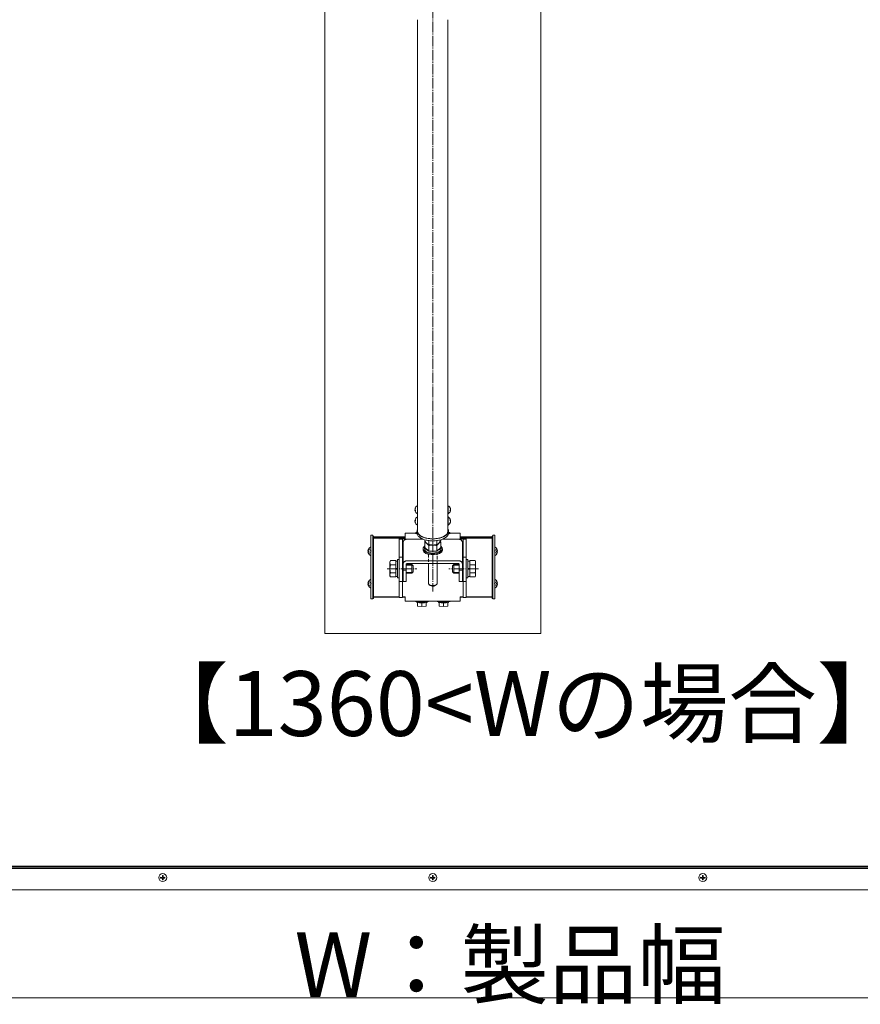
# Model space of a CAD drawing. Extents: x 0 to 5544, y 0 to 8974.
# Drawn here: x 2085 to 2864, y 2910 to 3822 of the extents above; entities that cross this region are included whole.
import ezdxf

# ---------------------------------------------------------------- set-up
doc = ezdxf.new("R2010")
doc.units = 0
doc.linetypes.add('YCENTER_1', pattern=[13, 10, -1, 1, -1])
doc.linetypes.add('YHIDDEN_1', pattern=[4, 3, -1])
doc.layers.add('USER1', color=3, linetype='CONTINUOUS')
for name, color, linetype, lineweight in [('YKK_12', 2, 'CONTINUOUS', 13), ('YKK_13', 4, 'CONTINUOUS', 13), ('YKK_D', 6, 'CONTINUOUS', 13)]:
    doc.layers.add(name, color=color, linetype=linetype, lineweight=lineweight)
doc.styles.get("Standard").update_dxf_attribs({"font": 'txt', "bigfont": 'BIGFONT'})

msp = doc.modelspace()

# ---------------------------------------------------------------- linework, layer by layer
at = {"layer": 'YKK_12', "ltscale": 10}
for p, q in [((2367.86, 3253.9), (2367.86, 3929.73)), ((2567.86, 3929.73), (2567.86, 3253.9)), ((2567.86, 3253.9), (2367.86, 3253.9))]:
    msp.add_line(p, q, dxfattribs=at)
at = {"layer": 'YKK_12', "linetype": 'YCENTER_1'}
msp.add_line((2467.86, 3911.64), (2467.86, 3292.83), dxfattribs=at)
at = {"layer": 'YKK_12'}
for p, q in [((2453.86, 3348.68), (2453.86, 3822.28)), ((2481.86, 3822.28), (2481.86, 3348.68)), ((2442.36, 3343.41), (2412.86, 3343.41)), ((2412.86, 3287.49), (2412.86, 3343.41)), ((2442.36, 3342.72), (2412.86, 3342.72)), ((2442.36, 3342.09), (2412.86, 3342.09)), ((2522.86, 3343.41), (2493.36, 3343.41)), ((2522.86, 3342.72), (2493.36, 3342.72)), ((2522.86, 3342.09), (2493.36, 3342.09)), ((2522.86, 3287.49), (2522.86, 3343.41)), ((2436.86, 3287.75), (2412.86, 3287.75)), ((2436.86, 3287.49), (2412.86, 3287.49)), ((2522.86, 3287.75), (2498.86, 3287.75)), ((2522.86, 3287.49), (2498.86, 3287.49))]:
    msp.add_line(p, q, dxfattribs=at)
at = {"layer": 'YKK_12', "linetype": 'Continuous'}
for p, q in [((1751.97, 3037.55), (3183.75, 3037.55)), ((1752.11, 3038.33), (3183.61, 3038.33)), ((1752.11, 3038.32), (3183.61, 3038.32)), ((3185.23, 3036.07), (1750.49, 3036.07)), ((3205.71, 3016.32), (1730.01, 3016.32))]:
    msp.add_line(p, q, dxfattribs=at)
at = {"layer": 'YKK_12'}
msp.add_ellipse((2467.86, 3348.68), major_axis=(14, 0), ratio=0.5, start_param=3.141593, end_param=6.283185, dxfattribs=at)
at = {"layer": 'YKK_13'}
for p, q in [((2451.42, 3368.97), (2451.39, 3368.97)), ((2451.59, 3368.32), (2451.39, 3368.32)), ((2451.39, 3368.32), (2451.41, 3368.12)), ((2451.91, 3368.05), (2451.39, 3368.05)), ((2451.41, 3368.12), (2451.42, 3368.05)), ((2453.63, 3364.78), (2453.63, 3372.24)), ((2453.86, 3364.92), (2453.86, 3372.11)), ((2481.86, 3364.92), (2481.86, 3372.11)), ((2482.08, 3364.78), (2482.08, 3372.24)), ((2483.81, 3368.05), (2484.33, 3368.05)), ((2484.12, 3368.32), (2484.33, 3368.32)), ((2484.29, 3368.97), (2484.33, 3368.97)), ((2484.3, 3368.12), (2484.29, 3368.05)), ((2484.33, 3368.32), (2484.3, 3368.12)), ((2451.9, 3358.58), (2451.39, 3358.58)), ((2451.41, 3358.51), (2451.39, 3358.31)), ((2451.59, 3358.31), (2451.39, 3358.31)), ((2451.42, 3357.66), (2451.39, 3357.66)), ((2451.42, 3358.58), (2451.41, 3358.51)), ((2453.63, 3354.39), (2453.63, 3361.85)), ((2453.86, 3354.52), (2453.86, 3361.72)), ((2481.86, 3354.52), (2481.86, 3361.72)), ((2482.08, 3354.39), (2482.08, 3361.85)), ((2483.81, 3358.58), (2484.33, 3358.58)), ((2484.12, 3358.31), (2484.33, 3358.31)), ((2484.29, 3358.58), (2484.3, 3358.51)), ((2484.29, 3357.66), (2484.33, 3357.66)), ((2484.3, 3358.51), (2484.33, 3358.31)), ((2453.36, 3346.95), (2453.36, 3348.68)), ((2482.36, 3346.95), (2482.36, 3348.68)), ((2410.36, 3344.92), (2412.36, 3344.92)), ((2410.36, 3285.92), (2410.36, 3344.92)), ((2412.36, 3285.92), (2412.36, 3344.92)), ((2412.36, 3286.37), (2412.36, 3344.04)), ((2412.36, 3344.04), (2412.86, 3344.04)), ((2412.36, 3343.3), (2412.86, 3343.3)), ((2412.86, 3286.37), (2412.86, 3344.04)), ((2440.36, 3318.16), (2440.36, 3338.16)), ((2459.06, 3341.19), (2443.86, 3341.19)), ((2460.35, 3340.74), (2460.35, 3339.42)), ((2460.35, 3339.42), (2461.75, 3337.91)), ((2460.35, 3338.58), (2460.76, 3338.93)), ((2460.35, 3338.58), (2460.35, 3333.45)), ((2464.11, 3336.34), (2464.11, 3339.95)), ((2471.61, 3336.34), (2471.61, 3339.95)), ((2473.86, 3337.84), (2475.36, 3339.97)), ((2474.93, 3338.95), (2473.97, 3337.91)), ((2475.36, 3338.58), (2474.96, 3338.93)), ((2475.36, 3340.74), (2475.36, 3339.97)), ((2475.36, 3338.58), (2475.36, 3333.45)), ((2476.66, 3341.19), (2491.86, 3341.19)), ((2495.36, 3338.16), (2495.36, 3318.16)), ((2522.86, 3286.37), (2522.86, 3344.04)), ((2523.36, 3344.04), (2522.86, 3344.04)), ((2523.36, 3343.3), (2522.86, 3343.3)), ((2523.36, 3285.92), (2523.36, 3344.92)), ((2525.36, 3344.92), (2523.36, 3344.92)), ((2523.36, 3286.37), (2523.36, 3344.04)), ((2525.36, 3285.92), (2525.36, 3344.92)), ((2407.88, 3330.45), (2408.76, 3330.45)), ((2407.88, 3329.6), (2408.76, 3329.6)), ((2408.76, 3330.45), (2408.76, 3329.6)), ((2410.36, 3326.43), (2410.36, 3333.62)), ((2458.86, 3331.19), (2458.86, 3332.23)), ((2460.16, 3332.23), (2460.16, 3333.96)), ((2464.11, 3330.2), (2460.35, 3333.45)), ((2461.85, 3337.84), (2462.23, 3337.46)), ((2464.11, 3335.33), (2464.11, 3330.2)), ((2471.61, 3330.2), (2464.11, 3330.2)), ((2471.61, 3335.33), (2471.61, 3330.2)), ((2475.36, 3333.45), (2471.61, 3330.2)), ((2473.97, 3337.91), (2473.49, 3337.46)), ((2473.49, 3337.46), (2473.86, 3337.84)), ((2475.56, 3332.23), (2475.56, 3333.96)), ((2476.86, 3331.19), (2476.86, 3332.23)), ((2525.36, 3326.43), (2525.36, 3333.62)), ((2527.84, 3330.45), (2526.96, 3330.45)), ((2526.96, 3330.45), (2526.96, 3329.6)), ((2527.84, 3329.6), (2526.96, 3329.6)), ((2428.16, 3320.37), (2428.74, 3321.37)), ((2428.16, 3307.37), (2428.16, 3320.37)), ((2433.66, 3321.37), (2428.74, 3321.37)), ((2433.66, 3306.36), (2433.66, 3321.37)), ((2433.66, 3320.92), (2435.26, 3320.92)), ((2435.26, 3305.37), (2435.26, 3322.37)), ((2435.26, 3322.37), (2436.86, 3322.37)), ((2436.86, 3322.37), (2436.86, 3305.37)), ((2491.86, 3321.19), (2443.86, 3321.19)), ((2498.86, 3322.37), (2498.86, 3305.37)), ((2500.46, 3322.37), (2498.86, 3322.37)), ((2500.46, 3305.37), (2500.46, 3322.37)), ((2502.06, 3320.92), (2500.46, 3320.92)), ((2502.06, 3321.37), (2506.98, 3321.37)), ((2502.06, 3306.36), (2502.06, 3321.37)), ((2507.56, 3320.37), (2506.98, 3321.37)), ((2507.56, 3307.37), (2507.56, 3320.37)), ((2433.66, 3317.62), (2428.74, 3317.62)), ((2433.66, 3313.62), (2435.26, 3313.62)), ((2433.72, 3314.12), (2435.26, 3314.12)), ((2440.36, 3318.16), (2440.36, 3312.53)), ((2440.36, 3312.53), (2440.36, 3303.61)), ((2443.36, 3312.53), (2440.36, 3312.53)), ((2443.36, 3318.16), (2443.36, 3312.53)), ((2443.36, 3317.87), (2448.46, 3317.87)), ((2449.11, 3317.22), (2443.36, 3317.22)), ((2443.36, 3312.53), (2443.36, 3303.61)), ((2491.86, 3318.59), (2443.86, 3318.59)), ((2448.46, 3317.87), (2448.46, 3309.87)), ((2449.66, 3316.67), (2448.46, 3317.87)), ((2449.66, 3311.07), (2448.46, 3309.87)), ((2449.66, 3316.67), (2449.66, 3311.07)), ((2463.86, 3318.59), (2463.86, 3300.27)), ((2471.86, 3300.27), (2471.86, 3318.59)), ((2486.06, 3316.67), (2487.26, 3317.87)), ((2486.06, 3316.67), (2486.06, 3311.07)), ((2486.06, 3311.07), (2487.26, 3309.87)), ((2486.61, 3317.22), (2492.36, 3317.22)), ((2487.26, 3317.87), (2487.26, 3309.87)), ((2492.36, 3317.87), (2487.26, 3317.87)), ((2492.36, 3318.16), (2492.36, 3312.53)), ((2492.36, 3312.53), (2492.36, 3303.61)), ((2495.36, 3312.53), (2492.36, 3312.53)), ((2495.36, 3318.16), (2495.36, 3312.53)), ((2495.36, 3312.53), (2495.36, 3303.61)), ((2502, 3314.12), (2500.46, 3314.12)), ((2502.06, 3313.62), (2500.46, 3313.62)), ((2502.06, 3317.62), (2506.98, 3317.62)), ((2410.36, 3296.47), (2410.36, 3303.66)), ((2428.16, 3307.37), (2428.74, 3306.36)), ((2433.66, 3310.11), (2428.74, 3310.11)), ((2433.66, 3306.36), (2428.74, 3306.36)), ((2435.26, 3306.82), (2433.66, 3306.82)), ((2436.86, 3305.37), (2435.26, 3305.37)), ((2440.36, 3301.96), (2440.36, 3303.61)), ((2440.36, 3301.96), (2443.36, 3301.96)), ((2449.11, 3310.51), (2443.36, 3310.51)), ((2448.46, 3309.87), (2443.36, 3309.87)), ((2443.36, 3301.96), (2443.36, 3303.61)), ((2486.61, 3310.51), (2492.36, 3310.51)), ((2487.26, 3309.87), (2492.36, 3309.87)), ((2492.36, 3301.96), (2492.36, 3303.61)), ((2492.36, 3301.96), (2495.36, 3301.96)), ((2495.36, 3301.96), (2495.36, 3303.61)), ((2498.86, 3305.37), (2500.46, 3305.37)), ((2500.46, 3306.82), (2502.06, 3306.82)), ((2502.06, 3310.11), (2506.98, 3310.11)), ((2502.06, 3306.36), (2506.98, 3306.36)), ((2507.56, 3307.37), (2506.98, 3306.36)), ((2525.36, 3296.47), (2525.36, 3303.66)), ((2407.88, 3300.49), (2408.76, 3300.49)), ((2407.88, 3299.64), (2408.76, 3299.64)), ((2408.76, 3300.49), (2408.76, 3299.64)), ((2464.59, 3299.11), (2465.57, 3298.42)), ((2470.14, 3298.42), (2471.12, 3299.11)), ((2527.84, 3300.49), (2526.96, 3300.49)), ((2526.96, 3300.49), (2526.96, 3299.64)), ((2527.84, 3299.64), (2526.96, 3299.64)), ((2410.36, 3285.92), (2412.36, 3285.92)), ((2412.36, 3286.37), (2412.86, 3286.37)), ((2523.36, 3286.37), (2522.86, 3286.37)), ((2525.36, 3285.92), (2523.36, 3285.92))]:
    msp.add_line(p, q, dxfattribs=at)
at = {"layer": 'YKK_13', "linetype": 'Continuous'}
for p, q in [((2451.95, 3347.25), (2451.9, 3347.23)), ((2452.02, 3347.26), (2451.95, 3347.25)), ((2452.1, 3347.28), (2452.02, 3347.26)), ((2452.2, 3347.3), (2452.1, 3347.28)), ((2452.32, 3347.31), (2452.2, 3347.3)), ((2452.46, 3347.33), (2452.32, 3347.31)), ((2452.61, 3347.34), (2452.46, 3347.33)), ((2452.77, 3347.36), (2452.61, 3347.34)), ((2452.96, 3347.37), (2452.77, 3347.36)), ((2453.15, 3347.39), (2452.96, 3347.37)), ((2453.16, 3347.39), (2453.15, 3347.39)), ((2453.18, 3348.21), (2453.16, 3348.2)), ((2453.16, 3348.2), (2453.16, 3348.18)), ((2453.16, 3348.19), (2453.16, 3347.19)), ((2453.16, 3348.18), (2453.18, 3348.17)), ((2453.21, 3348.23), (2453.18, 3348.21)), ((2453.18, 3348.17), (2453.21, 3348.15)), ((2453.27, 3348.24), (2453.21, 3348.23)), ((2453.21, 3348.15), (2453.27, 3348.14)), ((2453.34, 3348.26), (2453.27, 3348.24)), ((2453.27, 3348.14), (2453.34, 3348.12)), ((2453.36, 3348.26), (2453.34, 3348.26)), ((2453.34, 3348.12), (2453.36, 3348.12)), ((2482.38, 3348.26), (2482.36, 3348.26)), ((2482.36, 3348.12), (2482.38, 3348.12)), ((2482.45, 3348.24), (2482.38, 3348.26)), ((2482.38, 3348.12), (2482.45, 3348.14)), ((2482.5, 3348.23), (2482.45, 3348.24)), ((2482.45, 3348.14), (2482.5, 3348.15)), ((2482.54, 3348.21), (2482.5, 3348.23)), ((2482.5, 3348.15), (2482.54, 3348.17)), ((2482.56, 3348.2), (2482.54, 3348.21)), ((2482.54, 3348.17), (2482.56, 3348.18)), ((2482.56, 3348.18), (2482.56, 3348.2)), ((2482.56, 3347.19), (2482.56, 3348.19)), ((2482.76, 3347.37), (2482.56, 3347.39)), ((2482.56, 3347.39), (2482.56, 3347.39)), ((2482.94, 3347.36), (2482.76, 3347.37)), ((2483.11, 3347.34), (2482.94, 3347.36)), ((2483.26, 3347.33), (2483.11, 3347.34)), ((2483.39, 3347.31), (2483.26, 3347.33)), ((2483.51, 3347.3), (2483.39, 3347.31)), ((2483.61, 3347.28), (2483.51, 3347.3)), ((2483.7, 3347.26), (2483.61, 3347.28)), ((2483.76, 3347.25), (2483.7, 3347.26)), ((2483.81, 3347.23), (2483.76, 3347.25)), ((2436.86, 3341.67), (2436.86, 3341.3)), ((2436.86, 3341.3), (2439.86, 3341.3)), ((2436.86, 3341.3), (2436.86, 3333.77)), ((2442.36, 3341.82), (2439.86, 3341.82)), ((2439.86, 3341.67), (2442.36, 3341.67)), ((2439.86, 3341.67), (2439.86, 3341.3)), ((2439.86, 3341.3), (2439.86, 3333.77)), ((2442.36, 3346.81), (2451.86, 3346.81)), ((2442.36, 3346.81), (2442.36, 3345.82)), ((2442.36, 3342.66), (2442.36, 3345.82)), ((2442.36, 3341.67), (2442.36, 3342.66)), ((2451.87, 3347.21), (2451.86, 3347.2)), ((2451.86, 3347.2), (2451.86, 3347.18)), ((2451.86, 3347.19), (2451.86, 3346.39)), ((2451.86, 3347.18), (2451.89, 3347.16)), ((2451.9, 3347.23), (2451.87, 3347.21)), ((2451.89, 3347.16), (2451.93, 3347.15)), ((2451.93, 3347.15), (2451.98, 3347.13)), ((2451.98, 3347.13), (2452.06, 3347.11)), ((2452.06, 3347.11), (2452.15, 3347.09)), ((2452.15, 3347.09), (2452.26, 3347.08)), ((2452.26, 3347.08), (2452.39, 3347.06)), ((2452.39, 3347.06), (2452.53, 3347.05)), ((2452.53, 3347.05), (2452.69, 3347.03)), ((2452.69, 3347.03), (2452.86, 3347.02)), ((2452.86, 3347.02), (2453.05, 3347)), ((2453.05, 3347), (2453.26, 3346.99)), ((2453.26, 3346.99), (2453.36, 3346.98)), ((2482.36, 3346.98), (2482.46, 3346.99)), ((2482.46, 3346.99), (2482.66, 3347)), ((2482.66, 3347), (2482.85, 3347.02)), ((2482.85, 3347.02), (2483.03, 3347.03)), ((2483.03, 3347.03), (2483.19, 3347.05)), ((2483.19, 3347.05), (2483.33, 3347.06)), ((2483.33, 3347.06), (2483.45, 3347.08)), ((2483.45, 3347.08), (2483.56, 3347.09)), ((2483.56, 3347.09), (2483.66, 3347.11)), ((2483.66, 3347.11), (2483.73, 3347.13)), ((2483.73, 3347.13), (2483.79, 3347.15)), ((2483.79, 3347.15), (2483.83, 3347.16)), ((2483.84, 3347.21), (2483.81, 3347.23)), ((2483.83, 3347.16), (2483.85, 3347.18)), ((2483.86, 3347.2), (2483.84, 3347.21)), ((2483.85, 3347.18), (2483.86, 3347.2)), ((2483.86, 3346.39), (2483.86, 3347.19)), ((2483.86, 3346.81), (2493.36, 3346.81)), ((2493.36, 3346.81), (2493.36, 3345.82)), ((2493.36, 3345.82), (2493.36, 3342.66)), ((2493.36, 3342.66), (2493.36, 3341.67)), ((2495.86, 3341.82), (2493.36, 3341.82)), ((2493.36, 3341.67), (2495.86, 3341.67)), ((2495.86, 3341.3), (2495.86, 3341.67)), ((2495.86, 3341.3), (2498.86, 3341.3)), ((2495.86, 3333.77), (2495.86, 3341.3)), ((2498.86, 3341.67), (2498.86, 3341.3)), ((2498.86, 3341.3), (2498.86, 3333.77)), ((2436.86, 3333.77), (2436.86, 3324.45)), ((2439.86, 3333.77), (2439.86, 3324.45)), ((2495.86, 3324.45), (2495.86, 3333.77)), ((2498.86, 3333.77), (2498.86, 3324.45)), ((2436.86, 3324.45), (2439.86, 3324.45)), ((2436.86, 3324.45), (2436.86, 3302.13)), ((2439.86, 3324.45), (2439.86, 3302.13)), ((2495.86, 3324.45), (2498.86, 3324.45)), ((2495.86, 3324.45), (2495.86, 3302.13)), ((2498.86, 3324.45), (2498.86, 3302.13)), ((2436.86, 3302.13), (2439.86, 3302.13)), ((2436.86, 3302.13), (2436.86, 3293.4)), ((2439.86, 3302.13), (2439.86, 3293.4)), ((2495.86, 3302.13), (2498.86, 3302.13)), ((2495.86, 3293.4), (2495.86, 3302.13)), ((2498.86, 3302.13), (2498.86, 3293.4)), ((2436.86, 3293.4), (2436.86, 3287.37)), ((2439.86, 3293.4), (2439.86, 3287.37)), ((2495.86, 3287.37), (2495.86, 3293.4)), ((2498.86, 3293.4), (2498.86, 3287.37)), ((2436.86, 3287.37), (2439.86, 3287.37)), ((2442.36, 3287.74), (2439.86, 3287.74)), ((2439.86, 3287.45), (2442.36, 3287.45)), ((2442.36, 3286.74), (2442.36, 3287.74)), ((2442.36, 3283.9), (2442.36, 3286.74)), ((2442.36, 3283.9), (2493.36, 3283.9)), ((2451.86, 3283.9), (2451.86, 3283.68)), ((2453.16, 3283.48), (2453.16, 3282.68)), ((2462.56, 3282.68), (2462.56, 3283.48)), ((2463.86, 3283.68), (2463.86, 3283.9)), ((2471.86, 3283.9), (2471.86, 3283.68)), ((2473.16, 3283.48), (2473.16, 3282.68)), ((2482.56, 3282.68), (2482.56, 3283.48)), ((2483.86, 3283.68), (2483.86, 3283.9)), ((2493.36, 3287.74), (2493.36, 3286.74)), ((2495.86, 3287.74), (2493.36, 3287.74)), ((2493.36, 3287.45), (2495.86, 3287.45)), ((2493.36, 3286.74), (2493.36, 3283.9)), ((2495.86, 3287.37), (2498.86, 3287.37)), ((2453.86, 3279.06), (2453.86, 3282.55)), ((2457.86, 3278.94), (2453.86, 3279.06)), ((2457.86, 3278.94), (2457.86, 3282.43)), ((2461.86, 3279.06), (2457.86, 3278.94)), ((2461.86, 3279.06), (2461.86, 3282.55)), ((2473.86, 3279.06), (2473.86, 3282.55)), ((2477.86, 3278.94), (2473.86, 3279.06)), ((2477.86, 3278.94), (2477.86, 3282.43)), ((2481.86, 3279.06), (2477.86, 3278.94)), ((2481.86, 3279.06), (2481.86, 3282.55)), ((2215.81, 3028.04), (2215.81, 3027.34)), ((2217.51, 3029.74), (2217.51, 3028.01)), ((2218.21, 3028.01), (2218.21, 3029.74)), ((2219.91, 3027.34), (2219.91, 3028.04)), ((2465.81, 3028.04), (2465.81, 3027.34)), ((2467.51, 3029.74), (2467.51, 3028.01)), ((2468.21, 3028.01), (2468.21, 3029.74)), ((2469.91, 3027.34), (2469.91, 3028.04)), ((2715.81, 3028.04), (2715.81, 3027.34)), ((2717.51, 3029.74), (2717.51, 3028.01)), ((2718.21, 3028.01), (2718.21, 3029.74)), ((2719.91, 3027.34), (2719.91, 3028.04)), ((2217.51, 3027.39), (2215.81, 3027.39)), ((2217.51, 3027.39), (2217.51, 3027.31)), ((2217.51, 3027.31), (2217.51, 3025.64)), ((2218.21, 3025.69), (2217.51, 3025.69)), ((2219.91, 3027.39), (2218.21, 3027.39)), ((2218.21, 3027.39), (2218.21, 3027.31)), ((2218.21, 3025.64), (2218.21, 3027.31)), ((2467.51, 3027.39), (2465.81, 3027.39)), ((2467.51, 3027.39), (2467.51, 3027.31)), ((2467.51, 3027.31), (2467.51, 3025.64)), ((2468.21, 3025.69), (2467.51, 3025.69)), ((2469.91, 3027.39), (2468.21, 3027.39)), ((2468.21, 3027.39), (2468.21, 3027.31)), ((2468.21, 3025.64), (2468.21, 3027.31)), ((2717.51, 3027.39), (2715.81, 3027.39)), ((2717.51, 3027.39), (2717.51, 3027.31)), ((2717.51, 3027.31), (2717.51, 3025.64)), ((2718.21, 3025.69), (2717.51, 3025.69)), ((2719.91, 3027.39), (2718.21, 3027.39)), ((2718.21, 3027.39), (2718.21, 3027.31)), ((2718.21, 3025.64), (2718.21, 3027.31))]:
    msp.add_line(p, q, dxfattribs=at)
at = {"layer": 'YKK_13', "linetype": 'YHIDDEN_1'}
for p, q in [((2408.39, 3332.07), (2410.21, 3331.17)), ((2410.82, 3330.02), (2410.21, 3331.17)), ((2410.82, 3330.02), (2410.21, 3328.88)), ((2524.9, 3330.02), (2525.51, 3331.17)), ((2524.9, 3330.02), (2525.51, 3328.88)), ((2527.32, 3332.07), (2525.51, 3331.17)), ((2408.39, 3327.97), (2410.21, 3328.88)), ((2463.86, 3327.16), (2463.86, 3318.59)), ((2471.86, 3318.59), (2471.86, 3327.16)), ((2527.32, 3327.97), (2525.51, 3328.88)), ((2408.39, 3302.11), (2410.21, 3301.21)), ((2527.32, 3302.11), (2525.51, 3301.21)), ((2408.39, 3298.01), (2410.21, 3298.92)), ((2410.82, 3300.06), (2410.21, 3301.21)), ((2410.82, 3300.06), (2410.21, 3298.92)), ((2524.9, 3300.06), (2525.51, 3301.21)), ((2524.9, 3300.06), (2525.51, 3298.92)), ((2527.32, 3298.01), (2525.51, 3298.92))]:
    msp.add_line(p, q, dxfattribs=at)
at = {"layer": 'YKK_13', "linetype": 'YCENTER_1'}
for p, q in [((2425.66, 3313.87), (2453.06, 3313.87)), ((2510.06, 3313.87), (2482.66, 3313.87))]:
    msp.add_line(p, q, dxfattribs=at)
at = {"layer": 'YKK_13', "linetype": 'Continuous'}
for centre in [(2217.86, 3027.78), (2467.86, 3027.78), (2717.86, 3027.78)]:
    msp.add_circle(centre, 3.73, dxfattribs=at)
at = {"layer": 'YKK_13'}
for centre, radius, start, end in [((2454.97, 3368.38), 3.59, 185.19239, 192.61193), ((2455.56, 3368.51), 4.2, 117.28096, 167.39454), ((2455.56, 3368.51), 4.2, 192.60546, 242.71904), ((2452.43, 3370.41), 0.542, 165.71518, 194.28482), ((2455.03, 3367.73), 3.13, 174.07266, 185.92734), ((2453.7, 3372.11), 0.154, 360, 117.28096), ((2482.01, 3372.11), 0.154, 62.71904, 180), ((2480.16, 3368.51), 4.2, 12.60546, 62.71904), ((2480.16, 3368.51), 4.2, 297.28096, 347.39454), ((2483.28, 3370.41), 0.542, 345.71518, 14.28482), ((2480.69, 3367.73), 3.13, 354.07266, 5.92734), ((2480.75, 3368.38), 3.59, 347.38807, 354.80761), ((2455.56, 3358.12), 4.2, 117.28096, 167.44205), ((2455.56, 3358.12), 4.2, 192.55795, 242.71904), ((2455.02, 3358.91), 3.13, 174.06889, 185.93111), ((2452.44, 3356.23), 0.546, 165.7676, 194.2324), ((2453.7, 3364.92), 0.154, 242.71904, 360), ((2453.7, 3361.72), 0.154, 360, 117.28096), ((2482.01, 3364.92), 0.154, 180, 297.28096), ((2482.01, 3361.72), 0.154, 62.71904, 180), ((2480.16, 3358.12), 4.2, 12.55795, 62.71904), ((2480.16, 3358.12), 4.2, 297.28096, 347.44205), ((2480.7, 3358.91), 3.13, 354.06889, 5.93111), ((2483.28, 3356.23), 0.546, 345.7676, 14.2324), ((2453.7, 3354.52), 0.154, 242.71904, 360), ((2482.01, 3354.52), 0.154, 180, 297.28096), ((2412.06, 3330.02), 4.2, 117.28096, 174.19227), ((2412.06, 3330.02), 4.2, 185.80773, 242.71904), ((2410.2, 3333.62), 0.154, 0, 117.28096), ((2467.85, 3348.54), 12.7, 262.31778, 270.03752), ((2525.51, 3333.62), 0.154, 62.71904, 180), ((2523.66, 3330.02), 4.2, 5.80773, 62.71904), ((2523.66, 3330.02), 4.2, 297.28096, 354.19227), ((2410.2, 3326.43), 0.154, 242.71904, 0), ((2431.48, 3319.49), 3.32, 145.61575, 214.38425), ((2504.23, 3319.49), 3.32, 325.61575, 34.38425), ((2525.51, 3326.43), 0.154, 180, 297.28096), ((2440.58, 3313.87), 12.42, 162.41205, 197.58795), ((2495.14, 3313.87), 12.42, 342.41205, 17.58795), ((2412.06, 3300.06), 4.2, 117.28096, 174.19227), ((2410.2, 3303.66), 0.154, 0, 117.28096), ((2431.48, 3308.24), 3.32, 145.61575, 214.38425), ((2504.23, 3308.24), 3.32, 325.61575, 34.38425), ((2525.51, 3303.66), 0.154, 62.71904, 180), ((2523.66, 3300.06), 4.2, 5.80773, 62.71904), ((2412.06, 3300.06), 4.2, 185.80773, 242.71904), ((2410.2, 3296.47), 0.154, 242.71904, 0), ((2525.51, 3296.47), 0.154, 180, 297.28096), ((2523.66, 3300.06), 4.2, 297.28096, 354.19227)]:
    msp.add_arc(centre, radius, start, end, dxfattribs=at)
at = {"layer": 'YKK_13', "linetype": 'Continuous'}
for centre, radius, start, end in [((2439.11, 3327.37), 14.47, 87.0366, 98.95519), ((2456.37, 3375.08), 29.04, 261.0668, 264.23594), ((2456.66, 3369.12), 22.21, 260.92202, 261.44413), ((2479.39, 3374.35), 28.31, 275.83427, 279.0875), ((2479.05, 3369.12), 22.21, 278.55587, 279.07798), ((2496.61, 3327.37), 14.47, 81.04481, 92.9634), ((2456.33, 3311.63), 28.31, 260.9125, 273.09571), ((2459.35, 3312.37), 29.04, 267.0586, 278.9332), ((2476.33, 3311.63), 28.31, 260.9125, 273.09571), ((2479.35, 3312.37), 29.04, 267.0586, 278.9332), ((2456.66, 3304.61), 22.21, 260.92202, 273.08619), ((2459.05, 3304.61), 22.21, 266.91381, 279.07798), ((2476.66, 3304.61), 22.21, 260.92202, 273.08619), ((2479.05, 3304.61), 22.21, 266.91381, 279.07798), ((2217.76, 3096.92), 68.91, 268.37287, 269.78663), ((2217.86, 3099.59), 69.86, 269.71293, 270.28707), ((2217.95, 3096.92), 68.91, 270.21337, 271.62713), ((2467.76, 3096.92), 68.91, 268.37287, 269.78663), ((2467.86, 3099.59), 69.86, 269.71293, 270.28707), ((2467.95, 3096.92), 68.91, 270.21337, 271.62713), ((2717.76, 3096.92), 68.91, 268.37287, 269.78663), ((2717.86, 3099.59), 69.86, 269.71293, 270.28707), ((2717.95, 3096.92), 68.91, 270.21337, 271.62713), ((2217.76, 3096.22), 68.91, 268.37287, 269.78663), ((2217.86, 3095.5), 69.86, 269.71293, 270.28707), ((2217.95, 3096.22), 68.91, 270.21337, 271.62713), ((2467.76, 3096.22), 68.91, 268.37287, 269.78663), ((2467.86, 3095.5), 69.86, 269.71293, 270.28707), ((2467.95, 3096.22), 68.91, 270.21337, 271.62713), ((2717.76, 3096.22), 68.91, 268.37287, 269.78663), ((2717.86, 3095.5), 69.86, 269.71293, 270.28707), ((2717.95, 3096.22), 68.91, 270.21337, 271.62713)]:
    msp.add_arc(centre, radius, start, end, dxfattribs=at)
at = {"layer": 'YKK_13'}
for centre, major_axis, ratio, start_param, end_param in [((2467.86, 3348.68), (-14.5, 0), 0.5, 6.019812, 9.688151), ((2467.86, 3332.23), (9, 0), 0.500007, 2.57044, 6.854338), ((2467.86, 3331.19), (9, 0), 0.500007, 3.141593, 6.283185), ((2467.86, 3333.96), (-7.7, 0), 0.500031, 6.057975, 7.235645), ((2467.86, 3332.23), (-7.7, 0), 0.500001, 0, 3.141593), ((2467.86, 3333.96), (-7.7, 0), 0.500031, 7.628624, 8.079339), ((2467.86, 3333.96), (-7.7, 0), 0.500031, 8.472318, 9.649988)]:
    msp.add_ellipse(centre, major_axis=major_axis, ratio=ratio, start_param=start_param, end_param=end_param, dxfattribs=at)
for points in [[(2451.91, 3370.54), (2451.8, 3370.36), (2451.71, 3370.17), (2451.63, 3369.98), (2451.56, 3369.78), (2451.5, 3369.58), (2451.45, 3369.38), (2451.41, 3369.17), (2451.39, 3368.97)], [(2451.39, 3368.7), (2451.41, 3368.91), (2451.45, 3369.11), (2451.5, 3369.31), (2451.56, 3369.51), (2451.63, 3369.71), (2451.71, 3369.9), (2451.8, 3370.09), (2451.91, 3370.27)], [(2451.91, 3368.05), (2451.8, 3368.13), (2451.71, 3368.21), (2451.63, 3368.29), (2451.56, 3368.37), (2451.5, 3368.45), (2451.45, 3368.53), (2451.41, 3368.62), (2451.39, 3368.7)], [(2451.46, 3368.51), (2451.45, 3368.49), (2451.41, 3368.41), (2451.39, 3368.32)], [(2451.39, 3368.05), (2451.41, 3367.97), (2451.45, 3367.89), (2451.5, 3367.8), (2451.56, 3367.72), (2451.63, 3367.64), (2451.71, 3367.56), (2451.8, 3367.48), (2451.91, 3367.41)], [(2483.81, 3370.54), (2483.91, 3370.36), (2484.01, 3370.17), (2484.09, 3369.98), (2484.16, 3369.78), (2484.22, 3369.58), (2484.27, 3369.38), (2484.3, 3369.17), (2484.33, 3368.97)], [(2484.33, 3368.7), (2484.3, 3368.91), (2484.27, 3369.11), (2484.22, 3369.31), (2484.16, 3369.51), (2484.09, 3369.71), (2484.01, 3369.9), (2483.91, 3370.09), (2483.81, 3370.27)], [(2483.81, 3368.05), (2483.91, 3368.13), (2484.01, 3368.21), (2484.09, 3368.29), (2484.16, 3368.37), (2484.22, 3368.45), (2484.27, 3368.53), (2484.3, 3368.62), (2484.33, 3368.7)], [(2484.33, 3368.05), (2484.3, 3367.97), (2484.27, 3367.89), (2484.22, 3367.8), (2484.16, 3367.72), (2484.09, 3367.64), (2484.01, 3367.56), (2483.91, 3367.48), (2483.81, 3367.41)], [(2484.26, 3368.51), (2484.27, 3368.49), (2484.3, 3368.41), (2484.33, 3368.32)], [(2451.91, 3359.23), (2451.8, 3359.15), (2451.71, 3359.07), (2451.63, 3359), (2451.56, 3358.91), (2451.5, 3358.83), (2451.45, 3358.75), (2451.41, 3358.66), (2451.39, 3358.58)], [(2451.39, 3358.58), (2451.41, 3358.78), (2451.45, 3358.99), (2451.46, 3359.03)], [(2451.39, 3357.93), (2451.41, 3358.02), (2451.45, 3358.1), (2451.5, 3358.18), (2451.56, 3358.27), (2451.63, 3358.35), (2451.71, 3358.43), (2451.8, 3358.51), (2451.91, 3358.58)], [(2451.39, 3358.31), (2451.41, 3358.22), (2451.45, 3358.14), (2451.46, 3358.12)], [(2451.91, 3356.36), (2451.8, 3356.54), (2451.71, 3356.73), (2451.63, 3356.92), (2451.56, 3357.12), (2451.5, 3357.32), (2451.45, 3357.52), (2451.41, 3357.73), (2451.39, 3357.93)], [(2451.39, 3357.66), (2451.41, 3357.46), (2451.45, 3357.25), (2451.5, 3357.05), (2451.56, 3356.85), (2451.63, 3356.66), (2451.71, 3356.46), (2451.8, 3356.28), (2451.91, 3356.09)], [(2483.81, 3359.23), (2483.91, 3359.15), (2484.01, 3359.07), (2484.09, 3359), (2484.16, 3358.91), (2484.22, 3358.83), (2484.27, 3358.75), (2484.3, 3358.66), (2484.33, 3358.58)], [(2484.33, 3357.93), (2484.3, 3358.02), (2484.27, 3358.1), (2484.22, 3358.18), (2484.16, 3358.27), (2484.09, 3358.35), (2484.01, 3358.43), (2483.91, 3358.51), (2483.81, 3358.58)], [(2483.81, 3356.36), (2483.91, 3356.54), (2484.01, 3356.73), (2484.09, 3356.92), (2484.16, 3357.12), (2484.22, 3357.32), (2484.27, 3357.52), (2484.3, 3357.73), (2484.33, 3357.93)], [(2484.33, 3357.66), (2484.3, 3357.46), (2484.27, 3357.25), (2484.22, 3357.05), (2484.16, 3356.85), (2484.09, 3356.66), (2484.01, 3356.46), (2483.91, 3356.28), (2483.81, 3356.09)], [(2484.33, 3358.58), (2484.3, 3358.78), (2484.27, 3358.99), (2484.26, 3359.03)], [(2484.33, 3358.31), (2484.3, 3358.22), (2484.27, 3358.14), (2484.26, 3358.12)], [(2440.36, 3338.16), (2440.43, 3338.75), (2440.62, 3339.32), (2440.95, 3339.84), (2441.38, 3340.3), (2441.91, 3340.68), (2442.52, 3340.96), (2443.18, 3341.13), (2443.86, 3341.19)], [(2482.36, 3346.95), (2482.18, 3345.81), (2481.65, 3344.71), (2480.78, 3343.66), (2479.59, 3342.69), (2478.11, 3341.82), (2476.38, 3341.08), (2474.44, 3340.49), (2472.34, 3340.05), (2470.13, 3339.79), (2467.86, 3339.7), (2465.59, 3339.79), (2463.38, 3340.05), (2461.28, 3340.49), (2459.34, 3341.08), (2457.61, 3341.82), (2456.13, 3342.69), (2454.94, 3343.66), (2454.07, 3344.71), (2453.54, 3345.81), (2453.36, 3346.95)], [(2460.35, 3338.58), (2460.81, 3338.39), (2461.27, 3338.15), (2461.75, 3337.84), (2462.23, 3337.46)], [(2473.49, 3337.46), (2473.62, 3337.57), (2474.06, 3337.9), (2474.49, 3338.18), (2474.93, 3338.4), (2475.36, 3338.58)], [(2491.86, 3341.19), (2492.54, 3341.13), (2493.2, 3340.96), (2493.8, 3340.68), (2494.33, 3340.3), (2494.77, 3339.84), (2495.09, 3339.32), (2495.29, 3338.75), (2495.36, 3338.16)], [(2464.11, 3336.34), (2463.65, 3336.53), (2463.19, 3336.77), (2462.71, 3337.08), (2462.23, 3337.46)], [(2462.23, 3337.46), (2462.36, 3337.34), (2462.8, 3336.92), (2463.24, 3336.44), (2463.67, 3335.9), (2464.11, 3335.33)], [(2467.86, 3335.83), (2467.35, 3335.84), (2466.84, 3335.87), (2465.47, 3336.05), (2464.11, 3336.34)], [(2464.11, 3335.33), (2465.45, 3335.62), (2466.84, 3335.79), (2467.35, 3335.82), (2467.86, 3335.83)], [(2471.61, 3336.34), (2471.14, 3336.22), (2470.66, 3336.12), (2469.28, 3335.91), (2467.86, 3335.83)], [(2467.86, 3335.83), (2469.26, 3335.76), (2470.66, 3335.54), (2471.14, 3335.44), (2471.61, 3335.33)], [(2471.61, 3335.33), (2472.07, 3335.93), (2472.53, 3336.49), (2473.01, 3337.01), (2473.49, 3337.46)], [(2473.49, 3337.46), (2473.35, 3337.35), (2472.92, 3337.01), (2472.48, 3336.74), (2472.04, 3336.52), (2471.61, 3336.34)], [(2443.86, 3321.19), (2443.18, 3321.13), (2442.52, 3320.96), (2441.91, 3320.68), (2441.38, 3320.3), (2440.95, 3319.84), (2440.62, 3319.32), (2440.43, 3318.75), (2440.36, 3318.16)], [(2495.36, 3318.16), (2495.29, 3318.75), (2495.09, 3319.32), (2494.77, 3319.84), (2494.33, 3320.3), (2493.8, 3320.68), (2493.2, 3320.96), (2492.54, 3321.13), (2491.86, 3321.19)], [(2443.36, 3318.16), (2443.37, 3318.24), (2443.4, 3318.32), (2443.44, 3318.4), (2443.5, 3318.46), (2443.58, 3318.52), (2443.67, 3318.56), (2443.76, 3318.58), (2443.86, 3318.59)], [(2491.86, 3318.59), (2491.96, 3318.58), (2492.05, 3318.56), (2492.14, 3318.52), (2492.21, 3318.46), (2492.27, 3318.4), (2492.32, 3318.32), (2492.35, 3318.24), (2492.36, 3318.16)], [(2463.86, 3300.27), (2463.99, 3299.77), (2464.45, 3299.22), (2465.22, 3298.77), (2466.22, 3298.44), (2467.37, 3298.28), (2468.57, 3298.3), (2469.69, 3298.49), (2470.66, 3298.84), (2471.38, 3299.32), (2471.78, 3299.88), (2471.86, 3300.27)], [(2465.57, 3298.42), (2465.83, 3298.26), (2466.67, 3297.96), (2467.67, 3297.83), (2468.69, 3297.89), (2469.6, 3298.13), (2470.14, 3298.42)]]:
    msp.add_spline(points, degree=3, dxfattribs=at)
at = {"layer": 'YKK_D'}
msp.add_line((1722.86, 2916.32), (3212.86, 2916.32), dxfattribs=at)

# ---------------------------------------------------------------- texts
at = {"layer": 'USER1'}
msp.add_text('【1360<Wの場合】', height=60, dxfattribs=at).set_placement((2196.93, 3159.01))
at = {"layer": 'YKK_D'}
msp.add_text('W：製品幅', height=60, dxfattribs=at).set_placement((2339.86, 2917.12))

doc.saveas('drawing.dxf')
